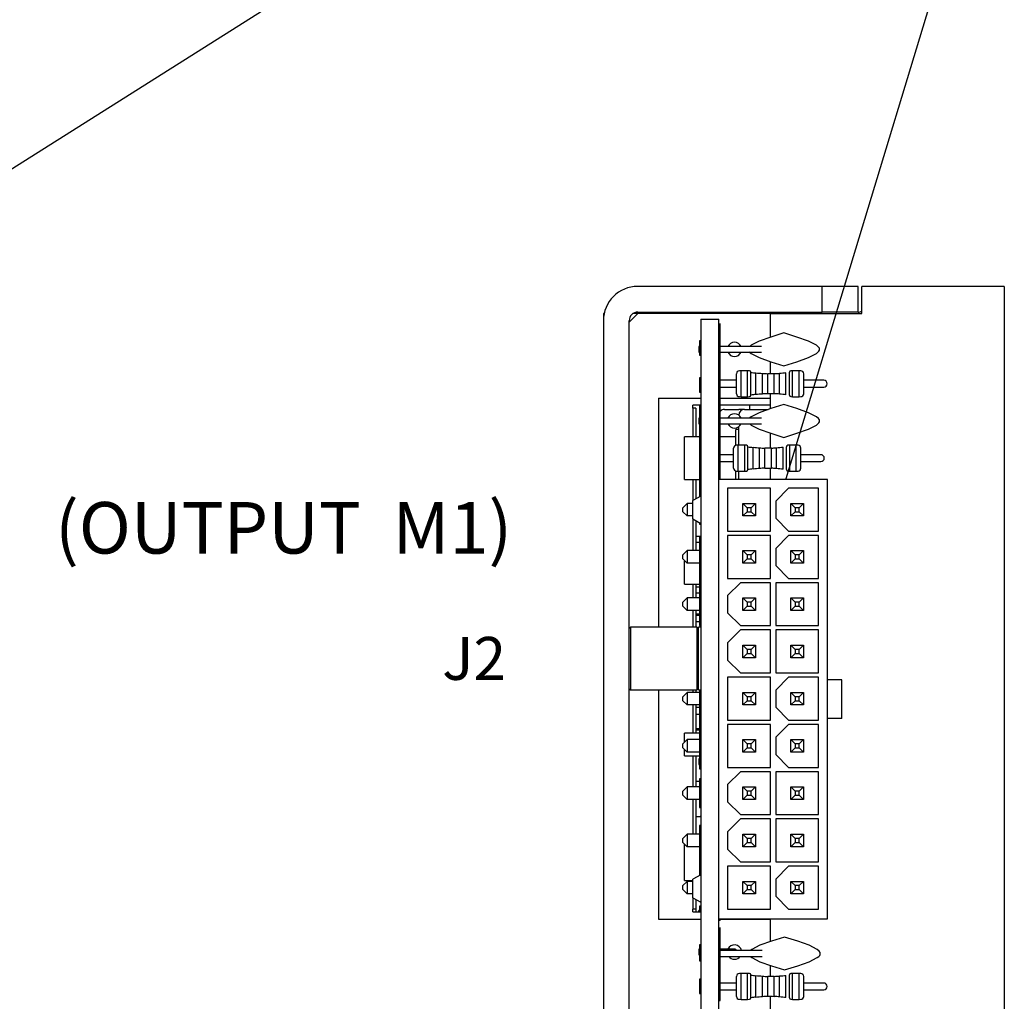
# Model space of a CAD drawing. Extents: x 0.2 to 33.8, y 0.2 to 21.7.
# Drawn here: x 24.3 to 27.8, y 11.6 to 15.1 of the extents above; entities that cross this region are included whole.
import ezdxf

# ---------------------------------------------------------------- set-up
doc = ezdxf.new("R2010")
doc.units = 0
doc.header["$MEASUREMENT"] = 0
doc.layers.get('0').update_dxf_attribs({"linetype": 'CONTINUOUS'})
doc.styles.add('SLDTEXTSTYLE0', font='txt', dxfattribs={"width": 0.75})

msp = doc.modelspace()

# ---------------------------------------------------------------- linework, layer by layer
at = {"color": 7, "linetype": 'Continuous'}
for p, q in [((22.6169, 13.48), (25.3672, 15.2162)), ((27.5312, 15.2162), (26.9958, 13.4548)), ((27.1238, 14.1265), (26.4788, 14.1265)), ((27.1238, 14.0365), (27.1238, 14.1265)), ((27.2488, 14.1265), (27.1238, 14.1265)), ((27.2488, 14.0365), (27.2488, 14.1265)), ((27.2618, 14.0315), (27.2618, 14.1265)), ((27.7598, 14.1265), (27.2618, 14.1265)), ((27.7598, 14.1265), (27.7598, 11.115)), ((26.3588, 14.0315), (26.3588, 14.0065)), ((26.3614, 14.0315), (26.3588, 14.0315)), ((26.3588, 14.0065), (26.3588, 9.2465)), ((26.4788, 14.0315), (26.4488, 14.0015)), ((26.4488, 9.2465), (26.4488, 14.0065)), ((26.4788, 14.0315), (26.4622, 14.0315)), ((26.4788, 14.0365), (27.1238, 14.0365)), ((26.4788, 14.0345), (26.4788, 14.0315)), ((26.4788, 14.0345), (26.8688, 14.0345)), ((26.9418, 14.0315), (26.4788, 14.0315)), ((26.6993, 14.0115), (26.6993, 9.2415)), ((26.6993, 14.0115), (26.7618, 14.0115)), ((26.7618, 9.2415), (26.7618, 14.0115)), ((26.8688, 14.0365), (26.8688, 14.0315)), ((26.8688, 14.0365), (26.8688, 14.0315)), ((26.9418, 14.0315), (26.9418, 13.949)), ((26.9418, 14.0315), (27.2618, 14.0315)), ((27.2488, 14.0365), (27.1238, 14.0365)), ((26.7668, 13.9566), (26.7668, 13.9968)), ((26.6993, 13.9365), (26.6943, 13.9365)), ((26.6943, 13.9365), (26.6943, 13.8865)), ((26.7668, 13.9566), (26.7618, 13.9566)), ((26.7668, 13.8565), (26.7668, 13.9566)), ((26.6943, 13.9165), (26.6918, 13.9165)), ((26.6918, 13.9165), (26.6918, 13.8965)), ((26.8153, 13.9165), (26.7668, 13.9165)), ((26.8612, 13.9165), (26.8153, 13.9165)), ((26.9116, 13.9165), (26.8612, 13.9165)), ((26.6918, 13.8965), (26.6943, 13.8965)), ((26.6943, 13.8865), (26.6993, 13.8865)), ((26.7668, 13.8965), (26.8153, 13.8965)), ((26.8153, 13.8965), (26.8612, 13.8965)), ((26.8612, 13.8965), (26.9116, 13.8965)), ((26.7618, 13.8565), (26.7668, 13.8565)), ((26.7668, 13.8221), (26.7668, 13.8565)), ((26.9418, 13.8639), (26.9418, 13.822)), ((26.6993, 13.8065), (26.6943, 13.8065)), ((26.6943, 13.8065), (26.6943, 13.7565)), ((26.7668, 13.8115), (26.7618, 13.8115)), ((26.7668, 13.8115), (26.7668, 13.8221)), ((26.7668, 13.7955), (26.7668, 13.8115)), ((26.8238, 13.7985), (26.7668, 13.7985)), ((26.8238, 13.7515), (26.8238, 13.8215)), ((26.8398, 13.832), (26.8338, 13.8315)), ((26.8628, 13.832), (26.8398, 13.832)), ((26.8398, 13.741), (26.8398, 13.832)), ((26.8688, 13.8315), (26.8628, 13.832)), ((26.8628, 13.741), (26.8628, 13.832)), ((26.8738, 13.7465), (26.8738, 13.8265)), ((26.8918, 13.7485), (26.8918, 13.8244)), ((26.9148, 13.7503), (26.9148, 13.8227)), ((26.9328, 13.7509), (26.9328, 13.822)), ((26.9558, 13.7507), (26.9558, 13.8222)), ((26.9738, 13.7499), (26.9738, 13.823)), ((26.9968, 13.7479), (26.9968, 13.825)), ((27.0088, 13.7465), (27.0088, 13.8265)), ((27.0198, 13.832), (27.0138, 13.8315)), ((27.0428, 13.832), (27.0198, 13.832)), ((27.0198, 13.741), (27.0198, 13.832)), ((27.0488, 13.8315), (27.0428, 13.832)), ((27.0428, 13.741), (27.0428, 13.832)), ((27.0588, 13.7515), (27.0588, 13.8215)), ((27.0788, 13.7985), (27.0588, 13.7985)), ((27.1288, 13.7985), (27.0788, 13.7985)), ((26.7668, 13.7955), (26.7618, 13.7955)), ((26.7668, 13.7785), (26.7618, 13.7785)), ((26.7668, 13.7785), (26.7668, 13.7955)), ((26.7668, 13.7625), (26.7668, 13.7785)), ((26.7668, 13.7745), (26.8238, 13.7745)), ((27.0588, 13.7745), (27.0788, 13.7745)), ((27.0788, 13.7745), (27.1288, 13.7745)), ((26.5518, 13.7365), (26.6993, 13.7365)), ((26.5518, 13.7365), (26.5518, 12.936)), ((26.6943, 13.7565), (26.6993, 13.7565)), ((26.7668, 13.7625), (26.7618, 13.7625)), ((26.7668, 13.7495), (26.7618, 13.7495)), ((26.7668, 13.7495), (26.7668, 13.7625)), ((26.7668, 13.7468), (26.7668, 13.7495)), ((26.7668, 13.7066), (26.7668, 13.7468)), ((26.7668, 13.7365), (26.9418, 13.7365)), ((26.8338, 13.7415), (26.8398, 13.741)), ((26.8398, 13.741), (26.8628, 13.741)), ((26.8628, 13.741), (26.8688, 13.7415)), ((26.9418, 13.751), (26.9418, 13.699)), ((27.0138, 13.7415), (27.0198, 13.741)), ((27.0198, 13.741), (27.0428, 13.741)), ((27.0428, 13.741), (27.0488, 13.7415)), ((26.6993, 13.7115), (26.6718, 13.7115)), ((26.6718, 13.7015), (26.6718, 13.7115)), ((26.6818, 13.7015), (26.6718, 13.7015)), ((26.6718, 13.7015), (26.6718, 13.6015)), ((26.6818, 13.7015), (26.6818, 13.6015)), ((26.6943, 13.7115), (26.6943, 13.6815)), ((26.7668, 13.7066), (26.7618, 13.7066)), ((26.9418, 13.7115), (26.7668, 13.7115)), ((26.7668, 13.6065), (26.7668, 13.7066)), ((26.7818, 13.6965), (26.8316, 13.6965)), ((26.8518, 13.6965), (26.8316, 13.6965)), ((26.8518, 13.6965), (26.9347, 13.6965)), ((26.8688, 13.7115), (26.8688, 13.6965)), ((26.8688, 13.7115), (26.8688, 13.6965)), ((26.6943, 13.6665), (26.6918, 13.6665)), ((26.6918, 13.6665), (26.6918, 13.6465)), ((26.6993, 13.6815), (26.6943, 13.6815)), ((26.6943, 13.6815), (26.6943, 13.6315)), ((26.8153, 13.6665), (26.7668, 13.6665)), ((26.8612, 13.6665), (26.8153, 13.6665)), ((26.9116, 13.6665), (26.8612, 13.6665)), ((26.6918, 13.6465), (26.6943, 13.6465)), ((26.6943, 13.6315), (26.6993, 13.6315)), ((26.6943, 13.6315), (26.6943, 13.5515)), ((26.7668, 13.6465), (26.8153, 13.6465)), ((26.8153, 13.6465), (26.8612, 13.6465)), ((26.8318, 13.6265), (26.8218, 13.6265)), ((26.8218, 13.5712), (26.8218, 13.6265)), ((26.8318, 13.5715), (26.8318, 13.6365)), ((26.8612, 13.6465), (26.9116, 13.6465)), ((26.6943, 13.6015), (26.6418, 13.6015)), ((26.6418, 13.4515), (26.6418, 13.6015)), ((26.7618, 13.6065), (26.7668, 13.6065)), ((26.7668, 13.5721), (26.7668, 13.6065)), ((26.8218, 13.6015), (26.7668, 13.6015)), ((26.9418, 13.6139), (26.9418, 13.5621)), ((26.7668, 13.5645), (26.7618, 13.5645)), ((26.7668, 13.5645), (26.7668, 13.5721)), ((26.7668, 13.5515), (26.7668, 13.5645)), ((26.8138, 13.4915), (26.8138, 13.5615)), ((26.8298, 13.572), (26.8238, 13.5715)), ((26.8528, 13.572), (26.8298, 13.572)), ((26.8298, 13.481), (26.8298, 13.572)), ((26.8588, 13.5715), (26.8528, 13.572)), ((26.8528, 13.481), (26.8528, 13.572)), ((26.8638, 13.4865), (26.8638, 13.5665)), ((26.8818, 13.4885), (26.8818, 13.5644)), ((26.9048, 13.4903), (26.9048, 13.5627)), ((26.9228, 13.4909), (26.9228, 13.562)), ((26.9458, 13.4907), (26.9458, 13.5622)), ((26.9638, 13.4899), (26.9638, 13.563)), ((26.9868, 13.4879), (26.9868, 13.565)), ((26.9988, 13.4865), (26.9988, 13.5665)), ((27.0098, 13.572), (27.0038, 13.5715)), ((27.0328, 13.572), (27.0098, 13.572)), ((27.0098, 13.481), (27.0098, 13.572)), ((27.0388, 13.5715), (27.0328, 13.572)), ((27.0328, 13.481), (27.0328, 13.572)), ((27.0488, 13.4915), (27.0488, 13.5615)), ((26.6993, 13.5515), (26.6943, 13.5515)), ((26.6943, 13.5515), (26.6943, 13.5015)), ((26.7668, 13.5515), (26.7618, 13.5515)), ((26.7668, 13.5355), (26.7618, 13.5355)), ((26.7668, 13.5355), (26.7668, 13.5515)), ((26.8138, 13.5385), (26.7668, 13.5385)), ((26.7668, 13.5185), (26.7668, 13.5355)), ((27.0688, 13.5385), (27.0488, 13.5385)), ((27.1188, 13.5385), (27.0688, 13.5385)), ((26.6943, 13.5015), (26.6993, 13.5015)), ((26.6943, 13.5015), (26.6943, 13.4093)), ((26.7668, 13.5185), (26.7618, 13.5185)), ((26.7668, 13.5025), (26.7618, 13.5025)), ((26.7668, 13.4895), (26.7618, 13.4895)), ((26.7668, 13.5025), (26.7668, 13.5185)), ((26.7668, 13.5145), (26.8138, 13.5145)), ((26.7668, 13.4895), (26.7668, 13.5025)), ((26.7668, 13.4805), (26.7668, 13.4895)), ((26.9418, 13.4908), (26.9418, 13.4525)), ((27.0488, 13.5145), (27.0688, 13.5145)), ((27.0688, 13.5145), (27.1188, 13.5145)), ((26.7668, 13.4805), (26.7618, 13.4805)), ((26.7618, 13.4775), (26.7668, 13.4775)), ((26.7668, 13.4615), (26.7618, 13.4615)), ((26.7668, 13.4775), (26.7668, 13.4805)), ((26.7668, 13.4615), (26.7668, 13.4775)), ((26.7668, 13.4525), (26.7668, 13.4615)), ((26.8218, 13.4515), (26.8218, 13.4817)), ((26.8238, 13.4815), (26.8298, 13.481)), ((26.8298, 13.481), (26.8528, 13.481)), ((26.8318, 13.4525), (26.8318, 13.481)), ((26.8528, 13.481), (26.8588, 13.4815)), ((27.0038, 13.4815), (27.0098, 13.481)), ((27.0098, 13.481), (27.0328, 13.481)), ((27.0328, 13.481), (27.0388, 13.4815)), ((26.6418, 13.4515), (26.6943, 13.4515)), ((26.6718, 13.4515), (26.6718, 13.3787)), ((26.6818, 13.4515), (26.6818, 13.3843)), ((27.1418, 13.4525), (26.7618, 13.4525)), ((26.7928, 13.4215), (26.7928, 13.2715)), ((26.9428, 13.4215), (26.7928, 13.4215)), ((26.9428, 13.2715), (26.9428, 13.4215)), ((26.9608, 13.3765), (27.0058, 13.4215)), ((27.1108, 13.4215), (27.0058, 13.4215)), ((27.1108, 13.2715), (27.1108, 13.4215)), ((27.1418, 12.7525), (27.1418, 13.4525)), ((26.6993, 13.3941), (26.6718, 13.3787)), ((26.6943, 13.4093), (26.6993, 13.4093)), ((26.6943, 13.4093), (26.6943, 13.3965)), ((26.6993, 13.3965), (26.6943, 13.3965)), ((26.6943, 13.3965), (26.6943, 13.3915)), ((26.6368, 13.3535), (26.6518, 13.3685)), ((26.6368, 13.3395), (26.6368, 13.3535)), ((26.6518, 13.3685), (26.6518, 13.3245)), ((26.6718, 13.3685), (26.6518, 13.3685)), ((26.6718, 13.3142), (26.6718, 13.3787)), ((26.8458, 13.3685), (26.8898, 13.3685)), ((26.8458, 13.3245), (26.8458, 13.3685)), ((26.8608, 13.3535), (26.8458, 13.3685)), ((26.8748, 13.3535), (26.8608, 13.3535)), ((26.8608, 13.3535), (26.8608, 13.3395)), ((26.8748, 13.3535), (26.8898, 13.3685)), ((26.8748, 13.3395), (26.8748, 13.3535)), ((26.8898, 13.3685), (26.8898, 13.3245)), ((26.9608, 13.3765), (26.9608, 13.3165)), ((27.0138, 13.3245), (27.0138, 13.3685)), ((27.0288, 13.3535), (27.0138, 13.3685)), ((27.0138, 13.3685), (27.0578, 13.3685)), ((27.0288, 13.3535), (27.0288, 13.3395)), ((27.0428, 13.3535), (27.0288, 13.3535)), ((27.0428, 13.3535), (27.0578, 13.3685)), ((27.0428, 13.3395), (27.0428, 13.3535)), ((27.0578, 13.3685), (27.0578, 13.3245)), ((26.6518, 13.3245), (26.6368, 13.3395)), ((26.6718, 13.3245), (26.6518, 13.3245)), ((26.8458, 13.3245), (26.8608, 13.3395)), ((26.8898, 13.3245), (26.8458, 13.3245)), ((26.8608, 13.3395), (26.8748, 13.3395)), ((26.8898, 13.3245), (26.8748, 13.3395)), ((27.0058, 13.2715), (26.9608, 13.3165)), ((27.0138, 13.3245), (27.0288, 13.3395)), ((27.0578, 13.3245), (27.0138, 13.3245)), ((27.0288, 13.3395), (27.0428, 13.3395)), ((27.0578, 13.3245), (27.0428, 13.3395)), ((26.6718, 13.3142), (26.6993, 13.2988)), ((26.6718, 13.3142), (26.6718, 13.2035)), ((26.6818, 13.3086), (26.6818, 13.2035)), ((26.6943, 13.3016), (26.6943, 13.2965)), ((26.6943, 13.2965), (26.6993, 13.2965)), ((26.6973, 13.2525), (26.6818, 13.2525)), ((26.699, 13.2515), (26.6943, 13.2515)), ((26.6943, 13.2515), (26.6943, 13.2315)), ((26.7928, 13.2715), (26.9428, 13.2715)), ((26.7928, 13.2565), (26.7928, 13.1065)), ((26.9428, 13.2565), (26.7928, 13.2565)), ((26.9428, 13.1065), (26.9428, 13.2565)), ((26.9608, 13.2115), (27.0058, 13.2565)), ((27.0058, 13.2715), (27.1108, 13.2715)), ((27.1108, 13.2565), (27.0058, 13.2565)), ((27.1108, 13.1065), (27.1108, 13.2565)), ((26.6943, 13.2315), (26.6818, 13.2315)), ((26.6993, 13.2315), (26.6943, 13.2315)), ((26.6943, 13.2315), (26.6943, 13.1315)), ((26.6368, 13.1885), (26.6518, 13.2035)), ((26.6368, 13.1745), (26.6368, 13.1885)), ((26.6943, 13.2035), (26.6518, 13.2035)), ((26.6518, 13.2035), (26.6518, 13.1595)), ((26.8458, 13.1595), (26.8458, 13.2035)), ((26.8608, 13.1885), (26.8458, 13.2035)), ((26.8458, 13.2035), (26.8898, 13.2035)), ((26.8608, 13.1885), (26.8608, 13.1745)), ((26.8748, 13.1885), (26.8608, 13.1885)), ((26.8748, 13.1885), (26.8898, 13.2035)), ((26.8748, 13.1745), (26.8748, 13.1885)), ((26.8898, 13.2035), (26.8898, 13.1595)), ((26.9608, 13.2115), (26.9608, 13.1515)), ((27.0138, 13.1595), (27.0138, 13.2035)), ((27.0288, 13.1885), (27.0138, 13.2035)), ((27.0138, 13.2035), (27.0578, 13.2035)), ((27.0288, 13.1885), (27.0288, 13.1745)), ((27.0428, 13.1885), (27.0288, 13.1885)), ((27.0428, 13.1885), (27.0578, 13.2035)), ((27.0428, 13.1745), (27.0428, 13.1885)), ((27.0578, 13.2035), (27.0578, 13.1595)), ((26.6518, 13.1595), (26.6368, 13.1745)), ((26.6448, 13.1665), (26.6418, 13.1665)), ((26.6418, 13.0865), (26.6418, 13.1665)), ((26.6943, 13.1595), (26.6518, 13.1595)), ((26.8458, 13.1595), (26.8608, 13.1745)), ((26.8898, 13.1595), (26.8458, 13.1595)), ((26.8608, 13.1745), (26.8748, 13.1745)), ((26.8898, 13.1595), (26.8748, 13.1745)), ((27.0058, 13.1065), (26.9608, 13.1515)), ((27.0138, 13.1595), (27.0288, 13.1745)), ((27.0578, 13.1595), (27.0138, 13.1595)), ((27.0288, 13.1745), (27.0428, 13.1745)), ((27.0578, 13.1595), (27.0428, 13.1745)), ((26.6943, 13.1315), (26.6993, 13.1315)), ((26.6943, 13.1315), (26.6943, 13.0665)), ((26.6418, 13.0865), (26.6943, 13.0865)), ((26.6718, 13.0865), (26.6718, 13.0385)), ((26.6818, 13.0865), (26.6818, 13.0385)), ((26.6943, 13.0765), (26.6818, 13.0765)), ((26.7928, 13.1065), (26.9428, 13.1065)), ((26.7928, 13.0465), (26.8378, 13.0915)), ((26.9428, 13.0915), (26.8378, 13.0915)), ((26.9428, 12.9415), (26.9428, 13.0915)), ((26.9608, 13.0915), (26.9608, 12.9415)), ((27.1108, 13.0915), (26.9608, 13.0915)), ((27.0058, 13.1065), (27.1108, 13.1065)), ((27.1108, 12.9415), (27.1108, 13.0915)), ((26.6818, 13.0565), (26.6943, 13.0565)), ((26.6993, 13.0665), (26.6943, 13.0665)), ((26.6943, 13.0665), (26.6943, 12.9665)), ((26.7928, 13.0465), (26.7928, 12.9865)), ((26.6368, 13.0235), (26.6518, 13.0385)), ((26.6368, 13.0095), (26.6368, 13.0235)), ((26.6518, 12.9945), (26.6368, 13.0095)), ((26.6518, 13.0385), (26.6518, 12.9945)), ((26.6943, 13.0385), (26.6518, 13.0385)), ((26.8608, 13.0235), (26.8458, 13.0385)), ((26.8458, 13.0385), (26.8898, 13.0385)), ((26.8458, 12.9945), (26.8458, 13.0385)), ((26.8458, 12.9945), (26.8608, 13.0095)), ((26.8608, 13.0235), (26.8608, 13.0095)), ((26.8748, 13.0235), (26.8608, 13.0235)), ((26.8608, 13.0095), (26.8748, 13.0095)), ((26.8748, 13.0235), (26.8898, 13.0385)), ((26.8748, 13.0095), (26.8748, 13.0235)), ((26.8898, 12.9945), (26.8748, 13.0095)), ((26.8898, 13.0385), (26.8898, 12.9945)), ((27.0138, 12.9945), (27.0138, 13.0385)), ((27.0288, 13.0235), (27.0138, 13.0385)), ((27.0138, 13.0385), (27.0578, 13.0385)), ((27.0138, 12.9945), (27.0288, 13.0095)), ((27.0288, 13.0235), (27.0288, 13.0095)), ((27.0428, 13.0235), (27.0288, 13.0235)), ((27.0288, 13.0095), (27.0428, 13.0095)), ((27.0428, 13.0235), (27.0578, 13.0385)), ((27.0428, 13.0095), (27.0428, 13.0235)), ((27.0578, 12.9945), (27.0428, 13.0095)), ((27.0578, 13.0385), (27.0578, 12.9945)), ((26.6943, 12.9945), (26.6518, 12.9945)), ((26.6718, 12.9945), (26.6718, 12.936)), ((26.6818, 12.9945), (26.6818, 12.936)), ((26.6943, 12.9815), (26.6818, 12.9815)), ((26.6943, 12.9765), (26.6818, 12.9765)), ((26.8378, 12.9415), (26.7928, 12.9865)), ((26.8898, 12.9945), (26.8458, 12.9945)), ((27.0578, 12.9945), (27.0138, 12.9945)), ((26.6818, 12.9565), (26.6943, 12.9565)), ((26.6943, 12.9665), (26.6993, 12.9665)), ((26.6943, 12.9665), (26.6943, 12.9415)), ((26.6943, 12.9415), (26.6993, 12.9415)), ((26.8378, 12.9415), (26.9428, 12.9415)), ((26.9608, 12.9415), (27.1108, 12.9415)), ((26.4532, 12.936), (26.4493, 12.9321)), ((26.4493, 12.7208), (26.4493, 12.9321)), ((26.6867, 12.936), (26.4532, 12.936)), ((26.4532, 12.936), (26.4532, 12.717)), ((26.6867, 12.717), (26.6867, 12.936)), ((26.6876, 12.717), (26.6876, 12.936)), ((26.6906, 12.717), (26.6906, 12.936)), ((26.6993, 12.936), (26.6915, 12.936)), ((26.6915, 12.717), (26.6915, 12.936)), ((26.7928, 12.8815), (26.8378, 12.9265)), ((26.9428, 12.9265), (26.8378, 12.9265)), ((26.9428, 12.7765), (26.9428, 12.9265)), ((26.9608, 12.9265), (26.9608, 12.7765)), ((27.1108, 12.9265), (26.9608, 12.9265)), ((27.1108, 12.7765), (27.1108, 12.9265)), ((26.4493, 12.8825), (26.4488, 12.8825)), ((26.7928, 12.8815), (26.7928, 12.8215)), ((26.8458, 12.8295), (26.8458, 12.8735)), ((26.8608, 12.8585), (26.8458, 12.8735)), ((26.8458, 12.8735), (26.8898, 12.8735)), ((26.8748, 12.8585), (26.8898, 12.8735)), ((26.8898, 12.8735), (26.8898, 12.8295)), ((27.0138, 12.8295), (27.0138, 12.8735)), ((27.0288, 12.8585), (27.0138, 12.8735)), ((27.0138, 12.8735), (27.0578, 12.8735)), ((27.0428, 12.8585), (27.0578, 12.8735)), ((27.0578, 12.8735), (27.0578, 12.8295)), ((26.8458, 12.8295), (26.8608, 12.8445)), ((26.8608, 12.8585), (26.8608, 12.8445)), ((26.8748, 12.8585), (26.8608, 12.8585)), ((26.8608, 12.8445), (26.8748, 12.8445)), ((26.8748, 12.8445), (26.8748, 12.8585)), ((26.8898, 12.8295), (26.8748, 12.8445)), ((27.0138, 12.8295), (27.0288, 12.8445)), ((27.0288, 12.8585), (27.0288, 12.8445)), ((27.0428, 12.8585), (27.0288, 12.8585)), ((27.0288, 12.8445), (27.0428, 12.8445)), ((27.0428, 12.8445), (27.0428, 12.8585)), ((27.0578, 12.8295), (27.0428, 12.8445)), ((26.8378, 12.7765), (26.7928, 12.8215)), ((26.8898, 12.8295), (26.8458, 12.8295)), ((27.0578, 12.8295), (27.0138, 12.8295)), ((26.4488, 12.7705), (26.4493, 12.7705)), ((26.8378, 12.7765), (26.9428, 12.7765)), ((26.9608, 12.7765), (27.1108, 12.7765)), ((26.7928, 12.7615), (26.7928, 12.6115)), ((26.9428, 12.7615), (26.7928, 12.7615)), ((26.9428, 12.6115), (26.9428, 12.7615)), ((26.9608, 12.7165), (27.0058, 12.7615)), ((27.1108, 12.7615), (27.0058, 12.7615)), ((27.1108, 12.6115), (27.1108, 12.7615)), ((27.1418, 12.6175), (27.1418, 12.7525)), ((27.1918, 12.7525), (27.1418, 12.7525)), ((27.1918, 12.6175), (27.1918, 12.7525)), ((26.4493, 12.7208), (26.4532, 12.717)), ((26.4532, 12.717), (26.6867, 12.717)), ((26.5518, 12.717), (26.5518, 11.9165)), ((26.6368, 12.6935), (26.6518, 12.7085)), ((26.6518, 12.7085), (26.6518, 12.6645)), ((26.6943, 12.7085), (26.6518, 12.7085)), ((26.6718, 12.717), (26.6718, 12.7085)), ((26.6818, 12.717), (26.6818, 12.7085)), ((26.6915, 12.717), (26.6993, 12.717)), ((26.6943, 12.717), (26.6943, 12.6365)), ((26.8458, 12.6645), (26.8458, 12.7085)), ((26.8608, 12.6935), (26.8458, 12.7085)), ((26.8458, 12.7085), (26.8898, 12.7085)), ((26.8748, 12.6935), (26.8898, 12.7085)), ((26.8898, 12.7085), (26.8898, 12.6645)), ((26.9608, 12.7165), (26.9608, 12.6565)), ((27.0138, 12.6645), (27.0138, 12.7085)), ((27.0288, 12.6935), (27.0138, 12.7085)), ((27.0138, 12.7085), (27.0578, 12.7085)), ((27.0428, 12.6935), (27.0578, 12.7085)), ((27.0578, 12.7085), (27.0578, 12.6645)), ((26.6368, 12.6795), (26.6368, 12.6935)), ((26.6518, 12.6645), (26.6368, 12.6795)), ((26.6943, 12.6645), (26.6518, 12.6645)), ((26.6718, 12.6645), (26.6718, 12.5665)), ((26.6818, 12.6645), (26.6818, 12.5665)), ((26.8458, 12.6645), (26.8608, 12.6795)), ((26.8898, 12.6645), (26.8458, 12.6645)), ((26.8608, 12.6935), (26.8608, 12.6795)), ((26.8748, 12.6935), (26.8608, 12.6935)), ((26.8608, 12.6795), (26.8748, 12.6795)), ((26.8748, 12.6795), (26.8748, 12.6935)), ((26.8898, 12.6645), (26.8748, 12.6795)), ((27.0138, 12.6645), (27.0288, 12.6795)), ((27.0578, 12.6645), (27.0138, 12.6645)), ((27.0288, 12.6935), (27.0288, 12.6795)), ((27.0428, 12.6935), (27.0288, 12.6935)), ((27.0288, 12.6795), (27.0428, 12.6795)), ((27.0428, 12.6795), (27.0428, 12.6935)), ((27.0578, 12.6645), (27.0428, 12.6795)), ((26.6818, 12.6565), (26.6943, 12.6565)), ((26.6943, 12.6315), (26.6818, 12.6315)), ((26.6943, 12.6365), (26.6993, 12.6365)), ((26.6943, 12.6365), (26.6943, 12.6081)), ((27.0058, 12.6115), (26.9608, 12.6565)), ((26.6993, 12.6081), (26.6943, 12.6081)), ((26.6943, 12.6081), (26.6943, 12.5715)), ((26.7928, 12.6115), (26.9428, 12.6115)), ((26.7928, 12.5965), (26.7928, 12.4465)), ((26.9428, 12.5965), (26.7928, 12.5965)), ((26.9428, 12.4465), (26.9428, 12.5965)), ((26.9608, 12.5515), (27.0058, 12.5965)), ((27.0058, 12.6115), (27.1108, 12.6115)), ((27.1108, 12.5965), (27.0058, 12.5965)), ((27.1108, 12.4465), (27.1108, 12.5965)), ((27.1418, 11.9175), (27.1418, 12.6175)), ((27.1918, 12.6175), (27.1418, 12.6175)), ((26.6943, 12.5665), (26.6418, 12.5665)), ((26.6418, 12.5335), (26.6418, 12.5665)), ((26.6943, 12.5815), (26.6818, 12.5815)), ((26.6943, 12.5765), (26.6818, 12.5765)), ((26.6993, 12.5715), (26.6943, 12.5715)), ((26.6943, 12.5715), (26.6943, 12.4715)), ((26.6368, 12.5285), (26.6518, 12.5435)), ((26.6368, 12.5145), (26.6368, 12.5285)), ((26.6943, 12.5435), (26.6518, 12.5435)), ((26.6518, 12.5435), (26.6518, 12.4995)), ((26.8458, 12.4995), (26.8458, 12.5435)), ((26.8608, 12.5285), (26.8458, 12.5435)), ((26.8458, 12.5435), (26.8898, 12.5435)), ((26.8608, 12.5285), (26.8608, 12.5145)), ((26.8748, 12.5285), (26.8608, 12.5285)), ((26.8748, 12.5285), (26.8898, 12.5435)), ((26.8748, 12.5145), (26.8748, 12.5285)), ((26.8898, 12.5435), (26.8898, 12.4995)), ((26.9608, 12.5515), (26.9608, 12.4915)), ((27.0138, 12.4995), (27.0138, 12.5435)), ((27.0288, 12.5285), (27.0138, 12.5435)), ((27.0138, 12.5435), (27.0578, 12.5435)), ((27.0288, 12.5285), (27.0288, 12.5145)), ((27.0428, 12.5285), (27.0288, 12.5285)), ((27.0428, 12.5285), (27.0578, 12.5435)), ((27.0428, 12.5145), (27.0428, 12.5285)), ((27.0578, 12.5435), (27.0578, 12.4995)), ((26.6518, 12.4995), (26.6368, 12.5145)), ((26.6418, 12.4865), (26.6418, 12.5095)), ((26.6943, 12.4995), (26.6518, 12.4995)), ((26.8458, 12.4995), (26.8608, 12.5145)), ((26.8898, 12.4995), (26.8458, 12.4995)), ((26.8608, 12.5145), (26.8748, 12.5145)), ((26.8898, 12.4995), (26.8748, 12.5145)), ((27.0058, 12.4465), (26.9608, 12.4915)), ((27.0138, 12.4995), (27.0288, 12.5145)), ((27.0578, 12.4995), (27.0138, 12.4995)), ((27.0288, 12.5145), (27.0428, 12.5145)), ((27.0578, 12.4995), (27.0428, 12.5145)), ((26.6418, 12.4865), (26.6943, 12.4865)), ((26.6718, 12.4865), (26.6718, 12.3785)), ((26.6818, 12.4865), (26.6818, 12.3785)), ((26.6943, 12.4765), (26.6918, 12.4765)), ((26.6918, 12.4765), (26.6918, 12.4565)), ((26.6918, 12.4565), (26.6943, 12.4565)), ((26.6943, 12.4715), (26.6993, 12.4715)), ((26.6943, 12.4715), (26.6943, 12.4448)), ((26.6943, 12.4448), (26.6993, 12.4448)), ((26.6943, 12.4448), (26.6943, 12.4415)), ((26.6943, 12.4415), (26.6993, 12.4415)), ((26.7928, 12.4465), (26.9428, 12.4465)), ((26.7928, 12.3865), (26.8378, 12.4315)), ((26.9428, 12.4315), (26.8378, 12.4315)), ((26.9428, 12.2815), (26.9428, 12.4315)), ((26.9608, 12.4315), (26.9608, 12.2815)), ((27.1108, 12.4315), (26.9608, 12.4315)), ((27.0058, 12.4465), (27.1108, 12.4465)), ((27.1108, 12.2815), (27.1108, 12.4315)), ((26.6943, 12.3975), (26.6818, 12.3975)), ((26.6993, 12.4065), (26.6943, 12.4065)), ((26.6943, 12.4065), (26.6943, 12.3065)), ((26.6368, 12.3635), (26.6518, 12.3785)), ((26.6368, 12.3495), (26.6368, 12.3635)), ((26.6518, 12.3785), (26.6518, 12.3345)), ((26.6943, 12.3785), (26.6518, 12.3785)), ((26.7928, 12.3865), (26.7928, 12.3265)), ((26.8458, 12.3345), (26.8458, 12.3785)), ((26.8608, 12.3635), (26.8458, 12.3785)), ((26.8458, 12.3785), (26.8898, 12.3785)), ((26.8608, 12.3635), (26.8608, 12.3495)), ((26.8748, 12.3635), (26.8608, 12.3635)), ((26.8748, 12.3635), (26.8898, 12.3785)), ((26.8748, 12.3495), (26.8748, 12.3635)), ((26.8898, 12.3785), (26.8898, 12.3345)), ((27.0138, 12.3345), (27.0138, 12.3785)), ((27.0288, 12.3635), (27.0138, 12.3785)), ((27.0138, 12.3785), (27.0578, 12.3785)), ((27.0288, 12.3635), (27.0288, 12.3495)), ((27.0428, 12.3635), (27.0288, 12.3635)), ((27.0428, 12.3635), (27.0578, 12.3785)), ((27.0428, 12.3495), (27.0428, 12.3635)), ((27.0578, 12.3785), (27.0578, 12.3345)), ((26.6518, 12.3345), (26.6368, 12.3495)), ((26.6943, 12.3345), (26.6518, 12.3345)), ((26.6718, 12.3345), (26.6718, 12.2135)), ((26.6818, 12.3345), (26.6818, 12.2135)), ((26.8378, 12.2815), (26.7928, 12.3265)), ((26.8458, 12.3345), (26.8608, 12.3495)), ((26.8898, 12.3345), (26.8458, 12.3345)), ((26.8608, 12.3495), (26.8748, 12.3495)), ((26.8898, 12.3345), (26.8748, 12.3495)), ((27.0138, 12.3345), (27.0288, 12.3495)), ((27.0578, 12.3345), (27.0138, 12.3345)), ((27.0288, 12.3495), (27.0428, 12.3495)), ((27.0578, 12.3345), (27.0428, 12.3495)), ((26.6943, 12.3065), (26.6993, 12.3065)), ((26.6818, 12.2755), (26.6973, 12.2755)), ((26.7928, 12.2215), (26.8378, 12.2665)), ((26.8378, 12.2815), (26.9428, 12.2815)), ((26.9428, 12.2665), (26.8378, 12.2665)), ((26.9428, 12.1165), (26.9428, 12.2665)), ((26.9608, 12.2815), (27.1108, 12.2815)), ((26.9608, 12.2665), (26.9608, 12.1165)), ((27.1108, 12.2665), (26.9608, 12.2665)), ((27.1108, 12.1165), (27.1108, 12.2665)), ((26.6993, 12.2436), (26.6943, 12.2436)), ((26.6993, 12.2436), (26.6943, 12.2436)), ((26.6943, 12.2436), (26.6943, 12.2415)), ((26.6993, 12.2415), (26.6943, 12.2415)), ((26.6943, 12.2415), (26.6943, 12.1415)), ((26.7928, 12.2215), (26.7928, 12.1615)), ((26.6368, 12.1985), (26.6518, 12.2135)), ((26.6368, 12.1845), (26.6368, 12.1985)), ((26.6518, 12.1695), (26.6368, 12.1845)), ((26.6943, 12.2135), (26.6518, 12.2135)), ((26.6518, 12.2135), (26.6518, 12.1695)), ((26.8458, 12.1695), (26.8458, 12.2135)), ((26.8608, 12.1985), (26.8458, 12.2135)), ((26.8458, 12.2135), (26.8898, 12.2135)), ((26.8458, 12.1695), (26.8608, 12.1845)), ((26.8748, 12.1985), (26.8608, 12.1985)), ((26.8608, 12.1985), (26.8608, 12.1845)), ((26.8608, 12.1845), (26.8748, 12.1845)), ((26.8748, 12.1985), (26.8898, 12.2135)), ((26.8748, 12.1845), (26.8748, 12.1985)), ((26.8898, 12.1695), (26.8748, 12.1845)), ((26.8898, 12.2135), (26.8898, 12.1695)), ((27.0138, 12.1695), (27.0138, 12.2135)), ((27.0288, 12.1985), (27.0138, 12.2135)), ((27.0138, 12.2135), (27.0578, 12.2135)), ((27.0138, 12.1695), (27.0288, 12.1845)), ((27.0288, 12.1985), (27.0288, 12.1845)), ((27.0428, 12.1985), (27.0288, 12.1985)), ((27.0288, 12.1845), (27.0428, 12.1845)), ((27.0428, 12.1985), (27.0578, 12.2135)), ((27.0428, 12.1845), (27.0428, 12.1985)), ((27.0578, 12.1695), (27.0428, 12.1845)), ((27.0578, 12.2135), (27.0578, 12.1695)), ((26.6418, 12.0515), (26.6418, 12.1795)), ((26.6943, 12.1695), (26.6518, 12.1695)), ((26.8378, 12.1165), (26.7928, 12.1615)), ((26.8898, 12.1695), (26.8458, 12.1695)), ((27.0578, 12.1695), (27.0138, 12.1695)), ((26.6943, 12.1415), (26.6993, 12.1415)), ((26.6943, 12.1415), (26.6943, 12.0765)), ((26.8378, 12.1165), (26.9428, 12.1165)), ((26.9608, 12.1165), (27.1108, 12.1165)), ((26.7928, 12.1015), (26.7928, 11.9515)), ((26.9428, 12.1015), (26.7928, 12.1015)), ((26.9428, 11.9515), (26.9428, 12.1015)), ((26.9608, 12.0565), (27.0058, 12.1015)), ((27.1108, 12.1015), (27.0058, 12.1015)), ((27.1108, 11.9515), (27.1108, 12.1015)), ((26.6368, 12.0335), (26.6518, 12.0485)), ((26.6418, 12.0515), (26.6718, 12.0515)), ((26.6518, 12.0485), (26.6518, 12.0045)), ((26.6718, 12.0485), (26.6518, 12.0485)), ((26.6993, 12.0711), (26.6718, 12.0557)), ((26.6718, 11.9912), (26.6718, 12.0557)), ((26.6943, 12.0765), (26.6943, 12.0683)), ((26.6993, 12.0765), (26.6943, 12.0765)), ((26.8458, 12.0045), (26.8458, 12.0485)), ((26.8608, 12.0335), (26.8458, 12.0485)), ((26.8458, 12.0485), (26.8898, 12.0485)), ((26.8748, 12.0335), (26.8898, 12.0485)), ((26.8898, 12.0485), (26.8898, 12.0045)), ((26.9608, 12.0565), (26.9608, 11.9965)), ((27.0138, 12.0045), (27.0138, 12.0485)), ((27.0288, 12.0335), (27.0138, 12.0485)), ((27.0138, 12.0485), (27.0578, 12.0485)), ((27.0428, 12.0335), (27.0578, 12.0485)), ((27.0578, 12.0485), (27.0578, 12.0045)), ((26.6368, 12.0195), (26.6368, 12.0335)), ((26.6518, 12.0045), (26.6368, 12.0195)), ((26.8458, 12.0045), (26.8608, 12.0195)), ((26.8608, 12.0335), (26.8608, 12.0195)), ((26.8748, 12.0335), (26.8608, 12.0335)), ((26.8608, 12.0195), (26.8748, 12.0195)), ((26.8748, 12.0195), (26.8748, 12.0335)), ((26.8898, 12.0045), (26.8748, 12.0195)), ((27.0138, 12.0045), (27.0288, 12.0195)), ((27.0288, 12.0335), (27.0288, 12.0195)), ((27.0428, 12.0335), (27.0288, 12.0335)), ((27.0288, 12.0195), (27.0428, 12.0195)), ((27.0428, 12.0195), (27.0428, 12.0335)), ((27.0578, 12.0045), (27.0428, 12.0195)), ((26.6718, 12.0045), (26.6518, 12.0045)), ((26.6718, 11.9912), (26.6993, 11.9758)), ((26.6718, 11.9912), (26.6718, 11.9515)), ((26.6818, 11.9856), (26.6818, 11.9515)), ((26.6943, 11.9786), (26.6943, 11.9765)), ((26.6981, 11.9765), (26.6943, 11.9765)), ((26.8898, 12.0045), (26.8458, 12.0045)), ((27.0058, 11.9515), (26.9608, 11.9965)), ((27.0578, 12.0045), (27.0138, 12.0045)), ((26.6718, 11.9415), (26.6718, 11.9515)), ((26.6818, 11.9515), (26.6718, 11.9515)), ((26.6718, 11.9415), (26.6993, 11.9415)), ((26.6818, 11.9515), (26.6818, 11.9415)), ((26.6943, 11.9465), (26.6918, 11.9465)), ((26.6918, 11.9415), (26.6918, 11.9465)), ((26.6993, 11.9615), (26.6943, 11.9615)), ((26.6943, 11.9615), (26.6943, 11.9415)), ((26.7928, 11.9515), (26.9428, 11.9515)), ((27.0058, 11.9515), (27.1108, 11.9515)), ((26.5518, 11.9165), (26.6993, 11.9165)), ((26.7618, 11.9175), (27.1418, 11.9175)), ((26.7668, 11.9115), (26.7618, 11.9115)), ((26.7668, 11.9115), (26.7668, 11.9175)), ((26.7668, 11.9165), (26.9418, 11.9165)), ((26.9418, 11.9175), (26.9418, 11.8381)), ((26.7668, 11.8466), (26.7668, 11.8868)), ((26.7668, 11.8466), (26.7618, 11.8466)), ((26.7668, 11.7465), (26.7668, 11.8466)), ((26.6943, 11.8115), (26.6918, 11.8115)), ((26.6918, 11.8115), (26.6918, 11.7915)), ((26.6993, 11.8265), (26.6943, 11.8265)), ((26.6943, 11.8265), (26.6943, 11.8215)), ((26.6993, 11.8215), (26.6943, 11.8215)), ((26.6943, 11.8215), (26.6943, 11.7715)), ((26.7968, 11.8115), (26.7668, 11.8115)), ((26.8178, 11.8065), (26.7668, 11.8065)), ((26.8168, 11.8115), (26.7968, 11.8115)), ((26.8637, 11.8065), (26.8178, 11.8065)), ((26.9141, 11.8065), (26.8637, 11.8065)), ((26.6918, 11.7915), (26.6943, 11.7915)), ((26.6943, 11.7715), (26.6993, 11.7715)), ((26.7668, 11.7865), (26.8178, 11.7865)), ((26.8178, 11.7865), (26.8637, 11.7865)), ((26.8637, 11.7865), (26.9141, 11.7865)), ((26.7618, 11.7465), (26.7668, 11.7465)), ((26.7668, 11.7121), (26.7668, 11.7465)), ((26.9418, 11.7548), (26.9418, 11.717)), ((26.6993, 11.7065), (26.6943, 11.7065)), ((26.6943, 11.7065), (26.6943, 11.6565)), ((26.7668, 11.7065), (26.7618, 11.7065)), ((26.7668, 11.7065), (26.7668, 11.7121)), ((26.7668, 11.6905), (26.7668, 11.7065)), ((26.8238, 11.6465), (26.8238, 11.7165)), ((26.8398, 11.727), (26.8338, 11.7265)), ((26.8628, 11.727), (26.8398, 11.727)), ((26.8398, 11.636), (26.8398, 11.727)), ((26.8688, 11.7265), (26.8628, 11.727)), ((26.8628, 11.636), (26.8628, 11.727)), ((26.8738, 11.6415), (26.8738, 11.7215)), ((26.8918, 11.6435), (26.8918, 11.7194)), ((26.9148, 11.6453), (26.9148, 11.7177)), ((26.9328, 11.6459), (26.9328, 11.717)), ((26.9558, 11.6457), (26.9558, 11.7172)), ((26.9738, 11.6449), (26.9738, 11.718)), ((26.9968, 11.6429), (26.9968, 11.72)), ((27.0088, 11.6415), (27.0088, 11.7215)), ((27.0198, 11.727), (27.0138, 11.7265)), ((27.0428, 11.727), (27.0198, 11.727)), ((27.0198, 11.636), (27.0198, 11.727)), ((27.0488, 11.7265), (27.0428, 11.727)), ((27.0428, 11.636), (27.0428, 11.727)), ((27.0588, 11.6465), (27.0588, 11.7165)), ((26.7668, 11.6905), (26.7618, 11.6905)), ((26.7668, 11.6735), (26.7618, 11.6735)), ((26.8238, 11.6935), (26.7668, 11.6935)), ((26.7668, 11.6735), (26.7668, 11.6905)), ((26.7668, 11.6575), (26.7668, 11.6735)), ((26.7668, 11.6695), (26.8238, 11.6695)), ((27.0788, 11.6935), (27.0588, 11.6935)), ((27.0588, 11.6695), (27.0788, 11.6695)), ((27.1288, 11.6935), (27.0788, 11.6935)), ((27.0788, 11.6695), (27.1288, 11.6695)), ((26.6943, 11.6565), (26.6993, 11.6565)), ((26.7668, 11.6575), (26.7618, 11.6575)), ((26.7668, 11.6445), (26.7618, 11.6445)), ((26.7668, 11.6355), (26.7618, 11.6355)), ((26.7618, 11.6325), (26.7668, 11.6325)), ((26.7668, 11.6445), (26.7668, 11.6575)), ((26.7668, 11.6355), (26.7668, 11.6445)), ((26.7668, 11.6325), (26.7668, 11.6355)), ((26.8338, 11.6365), (26.8398, 11.636)), ((26.8398, 11.636), (26.8628, 11.636)), ((26.8628, 11.636), (26.8688, 11.6365)), ((26.9418, 11.646), (26.9418, 11.5781)), ((27.0138, 11.6365), (27.0198, 11.636)), ((27.0198, 11.636), (27.0428, 11.636)), ((27.0428, 11.636), (27.0488, 11.6365))]:
    msp.add_line(p, q, dxfattribs=at)
at = {"color": 7, "linetype": 'Continuous', "flags": 128}
for points in [[(26.9893, 13.964), (26.9434, 13.9496), (26.9033, 13.9352), (26.875, 13.9208), (26.87, 13.9168), (26.8697, 13.9165)], [(26.9893, 13.849), (27.0352, 13.8633), (27.0752, 13.8777), (27.1035, 13.8921), (27.1086, 13.8961), (27.1121, 13.9001), (27.1137, 13.9033), (27.1143, 13.9065), (27.1134, 13.9105), (27.1108, 13.9145), (27.1035, 13.9208), (27.0752, 13.9352), (27.0352, 13.9496), (26.9893, 13.964)], [(26.8678, 13.8984), (26.875, 13.8921), (26.9033, 13.8777), (26.9434, 13.8633), (26.9893, 13.849)], [(26.9893, 13.714), (26.9434, 13.6996), (26.9033, 13.6852), (26.875, 13.6708), (26.87, 13.6668), (26.8697, 13.6665)], [(26.9893, 13.599), (27.0352, 13.6133), (27.0752, 13.6277), (27.1035, 13.6421), (27.1086, 13.6461), (27.1121, 13.6501), (27.1137, 13.6533), (27.1143, 13.6565), (27.1134, 13.6605), (27.1108, 13.6645), (27.1035, 13.6708), (27.0752, 13.6852), (27.0352, 13.6996), (26.9893, 13.714)], [(26.87, 13.6465), (26.875, 13.6421), (26.9033, 13.6277), (26.9434, 13.6133), (26.9893, 13.599)], [(26.9918, 11.854), (26.9459, 11.8396), (26.9058, 11.8252), (26.8775, 11.8108), (26.8725, 11.8068), (26.8722, 11.8065)], [(26.9918, 11.739), (27.0377, 11.7533), (27.0777, 11.7677), (27.106, 11.7821), (27.1111, 11.7861), (27.1146, 11.7901), (27.1162, 11.7933), (27.1168, 11.7965), (27.1159, 11.8005), (27.1133, 11.8045), (27.106, 11.8108), (27.0777, 11.8252), (27.0377, 11.8396), (26.9918, 11.854)], [(26.8725, 11.7865), (26.8775, 11.7821), (26.9058, 11.7677), (26.9459, 11.7533), (26.9918, 11.739)]]:
    msp.add_lwpolyline(points, dxfattribs=at)
at = {"color": 7, "linetype": 'Continuous'}
for centre, radius, start, end in [((26.4788, 14.0065), 0.12, 90, 180), ((27.2488, 14.0565), 0.02, 270, 310.5422), ((27.2488, 14.0565), 0.02, 270, 310.5422), ((26.4788, 14.0065), 0.03, 90, 180), ((26.8168, 13.9065), 0.025, 23.5782, 156.4218), ((26.8168, 13.9065), 0.025, 203.5782, 270), ((26.8168, 13.9065), 0.025, 270, 336.4218), ((26.8338, 13.8215), 0.01, 90, 180), ((26.8688, 13.8265), 0.005, 0, 90), ((26.9413, 14.3235), 0.502, 262.2732, 264.3417), ((26.9413, 14.3235), 0.5015, 264.336, 266.9713), ((26.9413, 14.3235), 0.502, 266.9743, 269.0299), ((26.9413, 14.3235), 0.5015, 269.0289, 271.6567), ((26.9413, 14.3235), 0.502, 271.655, 273.7116), ((26.9413, 14.3235), 0.5015, 273.7153, 276.3532), ((27.0138, 13.8265), 0.005, 90, 180), ((27.0488, 13.8215), 0.01, 0, 90), ((27.1288, 13.7865), 0.012, 270, 90), ((26.8338, 13.7515), 0.01, 180, 270), ((26.8688, 13.7465), 0.005, 270, 0), ((26.9413, 13.2494), 0.502, 95.6583, 97.7268), ((26.9413, 13.2494), 0.5015, 93.0287, 95.664), ((26.9413, 13.2494), 0.502, 90.9701, 93.0257), ((26.9413, 13.2494), 0.5015, 88.3433, 90.9711), ((26.9413, 13.2494), 0.502, 86.2884, 88.345), ((26.9413, 13.2494), 0.5015, 83.6468, 86.2847), ((27.0138, 13.7465), 0.005, 180, 270), ((27.0488, 13.7515), 0.01, 270, 0), ((26.7818, 13.6765), 0.02, 90, 138.5904), ((26.8518, 13.6765), 0.02, 90, 180), ((26.8168, 13.6565), 0.025, 23.5782, 156.4218), ((26.8168, 13.6565), 0.025, 203.5782, 270), ((26.8168, 13.6565), 0.025, 270, 336.4218), ((26.8238, 13.5615), 0.01, 90, 180), ((26.8588, 13.5665), 0.005, 0, 90), ((26.9313, 14.0635), 0.502, 262.2732, 264.3417), ((26.9313, 14.0635), 0.5015, 264.336, 266.9713), ((26.9313, 14.0635), 0.502, 266.9743, 269.0299), ((26.9313, 14.0635), 0.5015, 269.0289, 271.6567), ((26.9313, 14.0635), 0.502, 271.655, 273.7116), ((26.9313, 14.0635), 0.5015, 273.7153, 276.3532), ((27.0038, 13.5665), 0.005, 90, 180), ((27.0388, 13.5615), 0.01, 0, 90), ((27.1188, 13.5265), 0.012, 270, 90), ((26.8238, 13.4915), 0.01, 180, 270), ((26.9313, 12.9894), 0.502, 95.6583, 97.7268), ((26.9313, 12.9894), 0.5015, 93.0287, 95.664), ((26.9313, 12.9894), 0.502, 90.9701, 93.0257), ((26.9313, 12.9894), 0.5015, 88.3433, 90.9711), ((26.9313, 12.9894), 0.502, 86.2884, 88.345), ((26.9313, 12.9894), 0.5015, 83.6468, 86.2847), ((27.0388, 13.4915), 0.01, 270, 0), ((26.8588, 13.4865), 0.005, 270, 0), ((27.0038, 13.4865), 0.005, 180, 270), ((26.6973, 13.2505), 0.002, 30.0071, 90), ((26.6973, 12.2775), 0.002, 270, 0), ((26.8168, 11.8015), 0.025, 11.537, 156.4218), ((26.8168, 11.8015), 0.01, 30, 90), ((26.8168, 11.8015), 0.025, 216.8699, 270), ((26.8168, 11.8015), 0.025, 270, 323.1301), ((26.8338, 11.7165), 0.01, 90, 180), ((26.8688, 11.7215), 0.005, 0, 90), ((26.9413, 12.2185), 0.502, 262.2732, 264.3417), ((26.9413, 12.2185), 0.5015, 264.336, 266.9713), ((26.9413, 12.2185), 0.502, 266.9743, 269.0299), ((26.9413, 12.2185), 0.5015, 269.0289, 271.6567), ((26.9413, 12.2185), 0.502, 271.655, 273.7116), ((26.9413, 12.2185), 0.5015, 273.7153, 276.3532), ((27.0138, 11.7215), 0.005, 90, 180), ((27.0488, 11.7165), 0.01, 0, 90), ((27.1288, 11.6815), 0.012, 270, 90), ((26.8338, 11.6465), 0.01, 180, 270), ((26.8688, 11.6415), 0.005, 270, 0), ((26.9413, 11.1444), 0.502, 95.6583, 97.7268), ((26.9413, 11.1444), 0.5015, 93.0287, 95.664), ((26.9413, 11.1444), 0.502, 90.9701, 93.0257), ((26.9413, 11.1444), 0.5015, 88.3433, 90.9711), ((26.9413, 11.1444), 0.502, 86.2884, 88.345), ((26.9413, 11.1444), 0.5015, 83.6468, 86.2847), ((27.0138, 11.6415), 0.005, 180, 270), ((27.0488, 11.6465), 0.01, 270, 0)]:
    msp.add_arc(centre, radius, start, end, dxfattribs=at)

# ---------------------------------------------------------------- texts
at = {"color": 7, "attachment_point": 1, "style": 'SLDTEXTSTYLE0'}
for s, insert, char_height in [('(OUTPUT  M1)', (24.4424, 13.3733), 0.18), ('J2', (25.7955, 12.9022), 0.15)]:
    msp.add_mtext(s, dxfattribs=dict(at, insert=insert, char_height=char_height))

doc.saveas('drawing.dxf')
